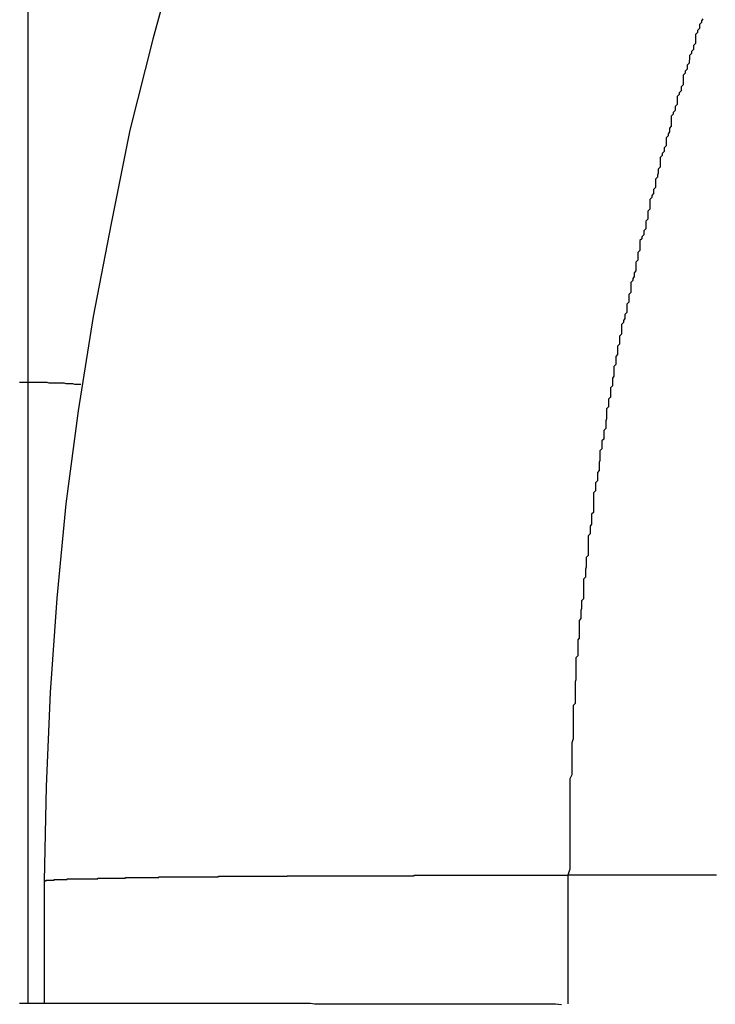
# Model space of a CAD drawing. Extents: x -45.6 to 45.6, y -24 to 24.
# Drawn here: x -26.3 to -26.2, y 6.4 to 6.5 of the extents above; entities that cross this region are included whole.
import ezdxf

# ---------------------------------------------------------------- set-up
doc = ezdxf.new("R2010")
doc.units = 0
doc.layers.get('0').update_dxf_attribs({"linetype": 'CONTINUOUS'})

msp = doc.modelspace()

# ---------------------------------------------------------------- linework, layer by layer
at = {"color": 0}
for points in [[(-26.2913, 6.6245), (-26.2913, 6.3768)], [(-26.2913, 6.6245), (-26.2913, 6.3768)], [(-26.2913, 6.6245), (-26.2913, 6.3768)], [(-26.2913, 6.6245), (-26.2913, 6.3768)], [(-26.2913, 6.6245), (-26.2913, 6.3768)], [(-26.2913, 6.6245), (-26.2913, 6.3768)], [(-26.2913, 6.6245), (-26.2913, 6.3768)], [(-26.2913, 6.6245), (-26.2913, 6.3768)], [(-26.2913, 6.6245), (-26.2913, 6.3768)], [(-26.2913, 6.6245), (-26.2913, 6.3768)], [(-26.2913, 6.6245), (-26.2913, 6.3768)], [(-26.2913, 6.6245), (-26.2913, 6.3768)], [(-26.2913, 6.6245), (-26.2913, 6.3768)], [(-26.2913, 6.6245), (-26.2913, 6.3768)], [(-26.2913, 6.6245), (-26.2913, 6.3768)], [(-26.2913, 6.6245), (-26.2913, 6.3768)], [(-26.2913, 6.6245), (-26.2913, 6.3768)], [(-26.2913, 6.6245), (-26.2913, 6.3768)], [(-26.2913, 6.6245), (-26.2913, 6.3768)], [(-26.2913, 6.6245), (-26.2913, 6.3768)], [(-26.2913, 6.6245), (-26.2913, 6.3768)], [(-26.2373, 6.6192), (-26.2373, 6.6192), (-26.2433, 6.6059), (-26.2491, 6.5927), (-26.2544, 6.5792), (-26.2595, 6.5657), (-26.2641, 6.5519), (-26.2684, 6.5381), (-26.2722, 6.5241), (-26.2757, 6.5102), (-26.2786, 6.4959), (-26.2813, 6.4817), (-26.2836, 6.4673), (-26.2855, 6.4531), (-26.2869, 6.4387), (-26.2879, 6.4243), (-26.2885, 6.4099), (-26.2888, 6.3955)], [(-26.1882, 6.5272), (-26.1884, 6.5269), (-26.1884, 6.5266), (-26.1887, 6.5263), (-26.1887, 6.5257), (-26.189, 6.5254), (-26.189, 6.5251), (-26.1893, 6.5248), (-26.1893, 6.5248), (-26.1893, 6.5242), (-26.1893, 6.5239), (-26.1893, 6.5234), (-26.1896, 6.5231), (-26.1896, 6.5225), (-26.1899, 6.5222), (-26.1899, 6.5219), (-26.1902, 6.5216), (-26.1902, 6.521), (-26.1903, 6.5207), (-26.1903, 6.5204), (-26.1906, 6.5201), (-26.1906, 6.5195), (-26.1909, 6.5192), (-26.1909, 6.5189), (-26.1912, 6.5186), (-26.1912, 6.5186), (-26.1912, 6.518), (-26.1912, 6.5177), (-26.1912, 6.5171), (-26.1915, 6.5168), (-26.1915, 6.5162), (-26.1918, 6.5159), (-26.1918, 6.5156), (-26.1921, 6.5153), (-26.1921, 6.5147), (-26.1921, 6.5144), (-26.1921, 6.5141), (-26.1924, 6.5138), (-26.1924, 6.5132), (-26.1927, 6.5129), (-26.1927, 6.5126), (-26.193, 6.5123), (-26.193, 6.5123), (-26.193, 6.5117), (-26.193, 6.5114), (-26.193, 6.5108), (-26.1933, 6.5105), (-26.1933, 6.5099), (-26.1935, 6.5096), (-26.1935, 6.5093), (-26.1938, 6.509), (-26.1938, 6.5084), (-26.1938, 6.5081), (-26.1938, 6.5078), (-26.1941, 6.5075), (-26.1941, 6.5069), (-26.1944, 6.5066), (-26.1944, 6.5063), (-26.1947, 6.506), (-26.1947, 6.506), (-26.1947, 6.5054), (-26.1947, 6.5051), (-26.1947, 6.5045), (-26.195, 6.5042), (-26.195, 6.5036), (-26.1951, 6.5033), (-26.1951, 6.503), (-26.1954, 6.5027), (-26.1954, 6.5021), (-26.1954, 6.5018), (-26.1954, 6.5014), (-26.1957, 6.5011), (-26.1957, 6.5005), (-26.196, 6.5002), (-26.196, 6.4999), (-26.1963, 6.4996), (-26.1963, 6.4996), (-26.1963, 6.499), (-26.1963, 6.4987), (-26.1963, 6.4981), (-26.1966, 6.4978), (-26.1966, 6.4972), (-26.1966, 6.4969), (-26.1966, 6.4966), (-26.1969, 6.4963), (-26.1969, 6.4957), (-26.1969, 6.4954), (-26.1969, 6.4951), (-26.1972, 6.4948), (-26.1972, 6.4942), (-26.1975, 6.4939), (-26.1975, 6.4936), (-26.1978, 6.4933), (-26.1978, 6.4933), (-26.1978, 6.4927), (-26.1978, 6.4924), (-26.1978, 6.4918), (-26.1981, 6.4915), (-26.1981, 6.4909), (-26.1981, 6.4906), (-26.1981, 6.4903), (-26.1984, 6.49), (-26.1984, 6.4894), (-26.1984, 6.4891), (-26.1984, 6.4887), (-26.1987, 6.4884), (-26.1987, 6.4878), (-26.1989, 6.4875), (-26.1989, 6.4872), (-26.1992, 6.4869), (-26.1992, 6.4869), (-26.1992, 6.4863), (-26.1992, 6.486), (-26.1992, 6.4854), (-26.1995, 6.4851), (-26.1995, 6.4845), (-26.1995, 6.4842), (-26.1995, 6.4839), (-26.1998, 6.4836), (-26.1998, 6.483), (-26.1998, 6.4827), (-26.1998, 6.4823), (-26.2001, 6.482), (-26.2001, 6.4814), (-26.2003, 6.4811), (-26.2003, 6.4808), (-26.2006, 6.4805), (-26.2006, 6.4805), (-26.2006, 6.4799), (-26.2006, 6.4796), (-26.2006, 6.479), (-26.2009, 6.4787), (-26.2009, 6.4781), (-26.2009, 6.4778), (-26.2009, 6.4775), (-26.2012, 6.4772), (-26.2012, 6.4766), (-26.2012, 6.4763), (-26.2012, 6.4759), (-26.2015, 6.4756), (-26.2015, 6.475), (-26.2015, 6.4747), (-26.2015, 6.4744), (-26.2018, 6.4741), (-26.2018, 6.4741), (-26.2018, 6.4735), (-26.2018, 6.4732), (-26.2018, 6.4726), (-26.202, 6.4723), (-26.202, 6.4717), (-26.202, 6.4714), (-26.202, 6.4711), (-26.2023, 6.4708), (-26.2023, 6.4702), (-26.2023, 6.4699), (-26.2023, 6.4694), (-26.2026, 6.4691), (-26.2026, 6.4685), (-26.2026, 6.4682), (-26.2026, 6.4679), (-26.2029, 6.4676), (-26.2029, 6.4676), (-26.2029, 6.467), (-26.2029, 6.4667), (-26.2029, 6.4661), (-26.203, 6.4658), (-26.203, 6.4652), (-26.203, 6.4649), (-26.203, 6.4646), (-26.2033, 6.4643), (-26.2033, 6.4637), (-26.2033, 6.4634), (-26.2033, 6.463), (-26.2036, 6.4627), (-26.2036, 6.4621), (-26.2036, 6.4618), (-26.2036, 6.4615), (-26.2039, 6.4612), (-26.2039, 6.4612), (-26.2039, 6.4606), (-26.2039, 6.4603), (-26.2039, 6.4597), (-26.204, 6.4594), (-26.204, 6.4588), (-26.204, 6.4585), (-26.204, 6.4582), (-26.2043, 6.4579), (-26.2043, 6.4573), (-26.2043, 6.457), (-26.2043, 6.4566), (-26.2046, 6.4563), (-26.2046, 6.4557), (-26.2046, 6.4554), (-26.2046, 6.4551), (-26.2049, 6.4548), (-26.2049, 6.4548), (-26.2049, 6.4542), (-26.2049, 6.4539), (-26.2049, 6.4533), (-26.2049, 6.453), (-26.2049, 6.4524), (-26.2049, 6.4521), (-26.2049, 6.4518), (-26.2052, 6.4515), (-26.2052, 6.4509), (-26.2052, 6.4506), (-26.2052, 6.45), (-26.2054, 6.4497), (-26.2054, 6.4491), (-26.2054, 6.4488), (-26.2054, 6.4485), (-26.2057, 6.4482), (-26.2057, 6.4482), (-26.2057, 6.4476), (-26.2057, 6.4473), (-26.2057, 6.4467), (-26.2057, 6.4464), (-26.2057, 6.4458), (-26.2057, 6.4455), (-26.2057, 6.4452), (-26.206, 6.4449), (-26.206, 6.4443), (-26.206, 6.444), (-26.206, 6.4434), (-26.2061, 6.4431), (-26.2061, 6.4425), (-26.2061, 6.4422), (-26.2061, 6.4419), (-26.2064, 6.4416), (-26.2064, 6.4416), (-26.2064, 6.441), (-26.2064, 6.4407), (-26.2064, 6.4401), (-26.2064, 6.4398), (-26.2064, 6.4392), (-26.2064, 6.4389), (-26.2064, 6.4386), (-26.2067, 6.4383), (-26.2067, 6.4377), (-26.2067, 6.4374), (-26.2067, 6.4371), (-26.2068, 6.4368), (-26.2068, 6.4362), (-26.2068, 6.4359), (-26.2068, 6.4356), (-26.2071, 6.4353), (-26.2071, 6.4353), (-26.2071, 6.4347), (-26.2071, 6.4344), (-26.2071, 6.4341), (-26.2071, 6.4338), (-26.2071, 6.4332), (-26.2071, 6.4329), (-26.2071, 6.4326), (-26.2073, 6.4323), (-26.2073, 6.4317), (-26.2073, 6.4314), (-26.2073, 6.4311), (-26.2073, 6.4308), (-26.2073, 6.4305), (-26.2073, 6.4302), (-26.2073, 6.4299), (-26.2076, 6.4296), (-26.2076, 6.4296), (-26.2076, 6.429), (-26.2076, 6.4286), (-26.2076, 6.428), (-26.2076, 6.4277), (-26.2076, 6.4271), (-26.2076, 6.4268), (-26.2076, 6.4262), (-26.2077, 6.4259), (-26.2077, 6.4253), (-26.2077, 6.425), (-26.2077, 6.4244), (-26.2077, 6.4241), (-26.2077, 6.4235), (-26.2077, 6.4232), (-26.2077, 6.4226), (-26.208, 6.4223), (-26.208, 6.4223), (-26.208, 6.4214), (-26.208, 6.4208), (-26.208, 6.4199), (-26.208, 6.4193), (-26.208, 6.4184), (-26.208, 6.4178), (-26.208, 6.4172), (-26.2082, 6.4166), (-26.2082, 6.4157), (-26.2082, 6.4151), (-26.2082, 6.4144), (-26.2082, 6.4138), (-26.2082, 6.4129), (-26.2082, 6.4123), (-26.2082, 6.4117), (-26.2085, 6.4111), (-26.2085, 6.4111), (-26.2085, 6.4099), (-26.2085, 6.409), (-26.2085, 6.4081), (-26.2085, 6.4072), (-26.2085, 6.4063), (-26.2085, 6.4054), (-26.2085, 6.4045), (-26.2085, 6.4036), (-26.2085, 6.4027), (-26.2085, 6.4018), (-26.2085, 6.4009), (-26.2085, 6.4), (-26.2085, 6.3991), (-26.2085, 6.3982), (-26.2085, 6.3973), (-26.2088, 6.3964)], [(-26.2926, 6.4717), (-26.2923, 6.4717), (-26.2923, 6.4717), (-26.2923, 6.4717), (-26.2923, 6.4717), (-26.2923, 6.4717), (-26.2923, 6.4717), (-26.2923, 6.4717), (-26.2923, 6.4717), (-26.2923, 6.4717), (-26.2923, 6.4717), (-26.2923, 6.4717), (-26.2923, 6.4717), (-26.2923, 6.4717), (-26.2923, 6.4717), (-26.2923, 6.4717), (-26.2923, 6.4717), (-26.2923, 6.4717), (-26.292, 6.4717), (-26.292, 6.4717), (-26.292, 6.4717), (-26.292, 6.4717), (-26.292, 6.4717), (-26.292, 6.4717), (-26.292, 6.4717), (-26.292, 6.4717), (-26.292, 6.4717), (-26.292, 6.4717), (-26.292, 6.4717), (-26.292, 6.4717), (-26.292, 6.4717), (-26.292, 6.4717), (-26.292, 6.4717), (-26.292, 6.4717), (-26.292, 6.4717), (-26.2917, 6.4717), (-26.2917, 6.4717), (-26.2917, 6.4717), (-26.2917, 6.4717), (-26.2917, 6.4717), (-26.2917, 6.4717), (-26.2917, 6.4717), (-26.2917, 6.4717), (-26.2916, 6.4717), (-26.2916, 6.4717), (-26.2916, 6.4717), (-26.2916, 6.4717), (-26.2916, 6.4717), (-26.2916, 6.4717), (-26.2916, 6.4717), (-26.2916, 6.4717), (-26.2916, 6.4717), (-26.2913, 6.4717), (-26.2913, 6.4717), (-26.2913, 6.4717), (-26.2913, 6.4717), (-26.2913, 6.4717), (-26.2913, 6.4717), (-26.2913, 6.4717), (-26.2913, 6.4717), (-26.2913, 6.4717), (-26.2913, 6.4717), (-26.2913, 6.4717), (-26.2913, 6.4717), (-26.2913, 6.4717), (-26.2913, 6.4717), (-26.2913, 6.4717), (-26.2913, 6.4717), (-26.2913, 6.4717), (-26.291, 6.4717), (-26.291, 6.4717), (-26.291, 6.4717), (-26.291, 6.4717), (-26.291, 6.4717), (-26.291, 6.4717), (-26.291, 6.4717), (-26.291, 6.4717), (-26.291, 6.4717), (-26.291, 6.4717), (-26.291, 6.4717), (-26.291, 6.4717), (-26.291, 6.4717), (-26.291, 6.4717), (-26.291, 6.4717), (-26.291, 6.4717), (-26.291, 6.4717), (-26.2907, 6.4717), (-26.2907, 6.4717), (-26.2907, 6.4717), (-26.2907, 6.4717), (-26.2907, 6.4717), (-26.2907, 6.4717), (-26.2907, 6.4717), (-26.2907, 6.4717), (-26.2907, 6.4717), (-26.2907, 6.4717), (-26.2907, 6.4717), (-26.2907, 6.4717), (-26.2907, 6.4717), (-26.2907, 6.4717), (-26.2907, 6.4717), (-26.2907, 6.4717), (-26.2907, 6.4717), (-26.2904, 6.4717), (-26.2904, 6.4717), (-26.2904, 6.4717), (-26.2904, 6.4717), (-26.2904, 6.4717), (-26.2904, 6.4717), (-26.2904, 6.4717), (-26.2904, 6.4717), (-26.2904, 6.4717), (-26.2904, 6.4717), (-26.2904, 6.4717), (-26.2904, 6.4717), (-26.2904, 6.4717), (-26.2904, 6.4717), (-26.2904, 6.4717), (-26.2904, 6.4717), (-26.2904, 6.4717), (-26.2901, 6.4717), (-26.2901, 6.4717), (-26.2901, 6.4717), (-26.2901, 6.4717), (-26.2901, 6.4717), (-26.2901, 6.4717), (-26.2901, 6.4717), (-26.2901, 6.4717), (-26.29, 6.4717), (-26.29, 6.4717), (-26.29, 6.4717), (-26.29, 6.4717), (-26.29, 6.4717), (-26.29, 6.4717), (-26.29, 6.4717), (-26.29, 6.4717), (-26.29, 6.4717), (-26.2897, 6.4717), (-26.2897, 6.4717), (-26.2897, 6.4717), (-26.2897, 6.4717), (-26.2897, 6.4717), (-26.2897, 6.4717), (-26.2897, 6.4717), (-26.2897, 6.4717), (-26.2897, 6.4717), (-26.2897, 6.4717), (-26.2897, 6.4717), (-26.2897, 6.4717), (-26.2897, 6.4717), (-26.2897, 6.4717), (-26.2897, 6.4717), (-26.2897, 6.4717), (-26.2897, 6.4717), (-26.2894, 6.4717), (-26.2894, 6.4717), (-26.2894, 6.4717), (-26.2894, 6.4717), (-26.2894, 6.4717), (-26.2894, 6.4717), (-26.2894, 6.4717), (-26.2894, 6.4717), (-26.2894, 6.4717), (-26.2894, 6.4717), (-26.2894, 6.4717), (-26.2894, 6.4717), (-26.2894, 6.4717), (-26.2894, 6.4717), (-26.2894, 6.4717), (-26.2894, 6.4717), (-26.2894, 6.4717), (-26.2891, 6.4717), (-26.2891, 6.4717), (-26.2891, 6.4717), (-26.2891, 6.4717), (-26.2891, 6.4717), (-26.2891, 6.4717), (-26.2891, 6.4717), (-26.2891, 6.4717), (-26.2891, 6.4717), (-26.2891, 6.4717), (-26.2891, 6.4717), (-26.2891, 6.4717), (-26.2891, 6.4717), (-26.2891, 6.4717), (-26.2891, 6.4717), (-26.2891, 6.4717), (-26.2891, 6.4717), (-26.2888, 6.4717), (-26.2888, 6.4717), (-26.2888, 6.4717), (-26.2888, 6.4717), (-26.2888, 6.4717), (-26.2888, 6.4717), (-26.2888, 6.4717), (-26.2888, 6.4717), (-26.2887, 6.4717), (-26.2887, 6.4717), (-26.2887, 6.4717), (-26.2887, 6.4717), (-26.2887, 6.4717), (-26.2887, 6.4717), (-26.2887, 6.4717), (-26.2887, 6.4717), (-26.2887, 6.4717), (-26.2884, 6.4717), (-26.2884, 6.4717), (-26.2884, 6.4717), (-26.2884, 6.4717), (-26.2884, 6.4717), (-26.2884, 6.4717), (-26.2884, 6.4717), (-26.2884, 6.4717), (-26.2884, 6.4717), (-26.2884, 6.4717), (-26.2884, 6.4717), (-26.2884, 6.4717), (-26.2884, 6.4717), (-26.2884, 6.4717), (-26.2884, 6.4717), (-26.2884, 6.4717), (-26.2884, 6.4717), (-26.2881, 6.4716), (-26.2881, 6.4716), (-26.2881, 6.4716), (-26.2881, 6.4716), (-26.2881, 6.4716), (-26.2881, 6.4716), (-26.2881, 6.4716), (-26.2881, 6.4716), (-26.2881, 6.4716), (-26.2881, 6.4716), (-26.2881, 6.4716), (-26.2881, 6.4716), (-26.2881, 6.4716), (-26.2881, 6.4716), (-26.2881, 6.4716), (-26.2881, 6.4716), (-26.2881, 6.4716), (-26.2878, 6.4716), (-26.2878, 6.4716), (-26.2878, 6.4716), (-26.2878, 6.4716), (-26.2878, 6.4716), (-26.2878, 6.4716), (-26.2878, 6.4716), (-26.2878, 6.4716), (-26.2878, 6.4716), (-26.2878, 6.4716), (-26.2878, 6.4716), (-26.2878, 6.4716), (-26.2878, 6.4716), (-26.2878, 6.4716), (-26.2878, 6.4716), (-26.2878, 6.4716), (-26.2878, 6.4716), (-26.2875, 6.4716), (-26.2875, 6.4716), (-26.2875, 6.4716), (-26.2875, 6.4716), (-26.2875, 6.4716), (-26.2875, 6.4716), (-26.2875, 6.4716), (-26.2875, 6.4716), (-26.2874, 6.4716), (-26.2874, 6.4716), (-26.2874, 6.4716), (-26.2874, 6.4716), (-26.2874, 6.4716), (-26.2874, 6.4716), (-26.2874, 6.4716), (-26.2874, 6.4716), (-26.2874, 6.4716), (-26.2871, 6.4716), (-26.2871, 6.4716), (-26.2871, 6.4716), (-26.2871, 6.4716), (-26.2871, 6.4716), (-26.2871, 6.4716), (-26.2871, 6.4716), (-26.2871, 6.4716), (-26.2871, 6.4716), (-26.2871, 6.4716), (-26.2871, 6.4716), (-26.2871, 6.4716), (-26.2871, 6.4716), (-26.2871, 6.4716), (-26.2871, 6.4716), (-26.2871, 6.4716), (-26.2871, 6.4716), (-26.2868, 6.4716), (-26.2868, 6.4716), (-26.2868, 6.4716), (-26.2868, 6.4716), (-26.2868, 6.4716), (-26.2868, 6.4716), (-26.2868, 6.4716), (-26.2868, 6.4716), (-26.2868, 6.4716), (-26.2868, 6.4716), (-26.2868, 6.4716), (-26.2868, 6.4716), (-26.2868, 6.4716), (-26.2868, 6.4716), (-26.2868, 6.4716), (-26.2868, 6.4716), (-26.2868, 6.4716), (-26.2865, 6.4716), (-26.2865, 6.4716), (-26.2865, 6.4716), (-26.2865, 6.4716), (-26.2865, 6.4716), (-26.2865, 6.4716), (-26.2865, 6.4716), (-26.2865, 6.4716), (-26.2865, 6.4716), (-26.2865, 6.4716), (-26.2865, 6.4716), (-26.2865, 6.4716), (-26.2865, 6.4716), (-26.2865, 6.4716), (-26.2865, 6.4716), (-26.2865, 6.4716), (-26.2865, 6.4716), (-26.2862, 6.4716), (-26.2862, 6.4716), (-26.2862, 6.4716), (-26.2862, 6.4716), (-26.2862, 6.4716), (-26.2862, 6.4716), (-26.2862, 6.4716), (-26.2862, 6.4716), (-26.2861, 6.4716), (-26.2861, 6.4716), (-26.2861, 6.4716), (-26.2861, 6.4716), (-26.2861, 6.4716), (-26.2861, 6.4716), (-26.2861, 6.4716), (-26.2861, 6.4716), (-26.2861, 6.4716), (-26.2858, 6.4716), (-26.2858, 6.4716), (-26.2858, 6.4716), (-26.2858, 6.4716), (-26.2858, 6.4716), (-26.2858, 6.4716), (-26.2858, 6.4716), (-26.2858, 6.4716), (-26.2858, 6.4716), (-26.2858, 6.4716), (-26.2858, 6.4716), (-26.2858, 6.4716), (-26.2858, 6.4716), (-26.2858, 6.4716), (-26.2858, 6.4716), (-26.2858, 6.4716), (-26.2858, 6.4716), (-26.2855, 6.4715), (-26.2855, 6.4715), (-26.2855, 6.4715), (-26.2855, 6.4715), (-26.2855, 6.4715), (-26.2855, 6.4715), (-26.2855, 6.4715), (-26.2855, 6.4715), (-26.2855, 6.4715), (-26.2855, 6.4715), (-26.2855, 6.4715), (-26.2855, 6.4715), (-26.2855, 6.4715), (-26.2855, 6.4715), (-26.2855, 6.4715), (-26.2855, 6.4715), (-26.2855, 6.4715), (-26.2852, 6.4715), (-26.2852, 6.4715), (-26.2852, 6.4715), (-26.2852, 6.4715), (-26.2852, 6.4715), (-26.2852, 6.4715), (-26.2852, 6.4715), (-26.2852, 6.4715), (-26.2851, 6.4715), (-26.2851, 6.4715), (-26.2851, 6.4715), (-26.2851, 6.4715), (-26.2851, 6.4715), (-26.2851, 6.4715), (-26.2851, 6.4715), (-26.2851, 6.4715), (-26.2851, 6.4715), (-26.2849, 6.4715), (-26.2849, 6.4715), (-26.2849, 6.4715), (-26.2849, 6.4715), (-26.2849, 6.4715), (-26.2849, 6.4715), (-26.2849, 6.4715), (-26.2849, 6.4715), (-26.2849, 6.4715), (-26.2849, 6.4715), (-26.2849, 6.4715), (-26.2849, 6.4715), (-26.2849, 6.4715), (-26.2849, 6.4715), (-26.2849, 6.4715), (-26.2849, 6.4715), (-26.2849, 6.4715), (-26.2846, 6.4715), (-26.2846, 6.4715), (-26.2846, 6.4715), (-26.2846, 6.4715), (-26.2846, 6.4715), (-26.2846, 6.4715), (-26.2846, 6.4715), (-26.2846, 6.4715), (-26.2845, 6.4715), (-26.2845, 6.4715), (-26.2845, 6.4715), (-26.2845, 6.4715), (-26.2845, 6.4715), (-26.2845, 6.4715), (-26.2845, 6.4715), (-26.2845, 6.4715), (-26.2845, 6.4715), (-26.2842, 6.4714), (-26.2842, 6.4714), (-26.2842, 6.4714), (-26.2842, 6.4714), (-26.2842, 6.4714), (-26.2842, 6.4714), (-26.2842, 6.4714), (-26.2842, 6.4714), (-26.2839, 6.4714), (-26.2839, 6.4714), (-26.2839, 6.4714), (-26.2839, 6.4714), (-26.2839, 6.4714), (-26.2839, 6.4714), (-26.2839, 6.4714), (-26.2839, 6.4714), (-26.2839, 6.4714), (-26.2836, 6.4714), (-26.2836, 6.4714), (-26.2836, 6.4714), (-26.2836, 6.4714), (-26.2835, 6.4714), (-26.2835, 6.4714), (-26.2835, 6.4714), (-26.2835, 6.4714), (-26.2832, 6.4714), (-26.2832, 6.4714), (-26.2832, 6.4714), (-26.2832, 6.4714), (-26.2832, 6.4714), (-26.2832, 6.4714), (-26.2832, 6.4714), (-26.2832, 6.4714)], [(-26.2888, 6.3955), (-26.2887, 6.3955), (-26.2887, 6.3955), (-26.2885, 6.3955), (-26.2885, 6.3955), (-26.2885, 6.3955), (-26.2885, 6.3955), (-26.2885, 6.3955), (-26.2885, 6.3955), (-26.2885, 6.3955), (-26.2885, 6.3955), (-26.2885, 6.3955), (-26.2885, 6.3955), (-26.2885, 6.3955), (-26.2885, 6.3955), (-26.2885, 6.3955), (-26.2885, 6.3955), (-26.2885, 6.3955), (-26.2885, 6.3956), (-26.2885, 6.3956), (-26.2882, 6.3956), (-26.2882, 6.3956), (-26.2882, 6.3956), (-26.2882, 6.3956), (-26.2882, 6.3956), (-26.2882, 6.3956), (-26.2882, 6.3956), (-26.2882, 6.3956), (-26.288, 6.3956), (-26.288, 6.3956), (-26.288, 6.3956), (-26.288, 6.3956), (-26.288, 6.3956), (-26.288, 6.3956), (-26.288, 6.3956), (-26.288, 6.3956), (-26.288, 6.3956), (-26.2877, 6.3956), (-26.2877, 6.3956), (-26.2877, 6.3956), (-26.2877, 6.3956), (-26.2876, 6.3956), (-26.2876, 6.3956), (-26.2876, 6.3956), (-26.2876, 6.3956), (-26.2873, 6.3956), (-26.2873, 6.3956), (-26.2873, 6.3956), (-26.2873, 6.3956), (-26.2873, 6.3956), (-26.2873, 6.3956), (-26.2873, 6.3956), (-26.2873, 6.3957), (-26.2873, 6.3957), (-26.287, 6.3957), (-26.287, 6.3957), (-26.287, 6.3957), (-26.287, 6.3957), (-26.2867, 6.3957), (-26.2867, 6.3957), (-26.2867, 6.3957), (-26.2867, 6.3957), (-26.2864, 6.3957), (-26.2864, 6.3957), (-26.2864, 6.3957), (-26.2864, 6.3957), (-26.2864, 6.3957), (-26.2864, 6.3957), (-26.2864, 6.3957), (-26.2864, 6.3957), (-26.2864, 6.3957), (-26.2861, 6.3957), (-26.2861, 6.3957), (-26.2861, 6.3957), (-26.2861, 6.3957), (-26.2858, 6.3957), (-26.2858, 6.3957), (-26.2858, 6.3957), (-26.2858, 6.3957), (-26.2855, 6.3957), (-26.2855, 6.3957), (-26.2855, 6.3957), (-26.2855, 6.3957), (-26.2853, 6.3957), (-26.2853, 6.3957), (-26.2853, 6.3957), (-26.2853, 6.3958), (-26.2853, 6.3958), (-26.285, 6.3958), (-26.285, 6.3958), (-26.2849, 6.3958), (-26.2849, 6.3958), (-26.2846, 6.3958), (-26.2846, 6.3958), (-26.2846, 6.3958), (-26.2846, 6.3958), (-26.2843, 6.3958), (-26.2843, 6.3958), (-26.2843, 6.3958), (-26.2843, 6.3958), (-26.284, 6.3958), (-26.284, 6.3958), (-26.284, 6.3958), (-26.284, 6.3958), (-26.284, 6.3958), (-26.2837, 6.3958), (-26.2837, 6.3958), (-26.2834, 6.3958), (-26.2834, 6.3958), (-26.2831, 6.3958), (-26.2831, 6.3958), (-26.2831, 6.3958), (-26.2831, 6.3958), (-26.2828, 6.3958), (-26.2828, 6.3958), (-26.2827, 6.3958), (-26.2827, 6.3958), (-26.2824, 6.3958), (-26.2824, 6.3958), (-26.2824, 6.3958), (-26.2824, 6.3958), (-26.2824, 6.3958), (-26.2821, 6.3958), (-26.2821, 6.3958), (-26.2818, 6.3958), (-26.2818, 6.3958), (-26.2815, 6.3958), (-26.2815, 6.3958), (-26.2815, 6.3958), (-26.2815, 6.3958), (-26.2812, 6.3958), (-26.2812, 6.3958), (-26.2809, 6.3958), (-26.2809, 6.3958), (-26.2806, 6.3958), (-26.2806, 6.3958), (-26.2806, 6.3958), (-26.2806, 6.3959), (-26.2806, 6.3959), (-26.2803, 6.3959), (-26.2803, 6.3959), (-26.28, 6.3959), (-26.28, 6.3959), (-26.2797, 6.3959), (-26.2797, 6.3959), (-26.2795, 6.3959), (-26.2795, 6.3959), (-26.2792, 6.3959), (-26.2792, 6.3959), (-26.2789, 6.3959), (-26.2789, 6.3959), (-26.2786, 6.3959), (-26.2786, 6.3959), (-26.2786, 6.3959), (-26.2786, 6.3959), (-26.2786, 6.3959), (-26.2783, 6.3959), (-26.2783, 6.3959), (-26.278, 6.3959), (-26.278, 6.3959), (-26.2777, 6.3959), (-26.2777, 6.3959), (-26.2774, 6.3959), (-26.2774, 6.3959), (-26.2771, 6.3959), (-26.2771, 6.3959), (-26.2768, 6.3959), (-26.2768, 6.3959), (-26.2765, 6.3959), (-26.2765, 6.3959), (-26.2764, 6.3959), (-26.2764, 6.396), (-26.2764, 6.396), (-26.2761, 6.396), (-26.276, 6.396), (-26.2757, 6.396), (-26.2757, 6.396), (-26.2754, 6.396), (-26.2754, 6.396), (-26.2751, 6.396), (-26.2751, 6.396), (-26.2748, 6.396), (-26.2748, 6.396), (-26.2745, 6.396), (-26.2745, 6.396), (-26.2742, 6.396), (-26.2742, 6.396), (-26.2739, 6.396), (-26.2739, 6.396), (-26.2739, 6.396), (-26.2736, 6.396), (-26.2734, 6.396), (-26.2731, 6.396), (-26.2731, 6.396), (-26.2728, 6.396), (-26.2728, 6.396), (-26.2725, 6.396), (-26.2725, 6.396), (-26.2722, 6.396), (-26.2722, 6.396), (-26.2719, 6.396), (-26.2719, 6.396), (-26.2716, 6.396), (-26.2716, 6.396), (-26.2713, 6.396), (-26.2713, 6.3961), (-26.2713, 6.3961), (-26.271, 6.3961), (-26.2707, 6.3961), (-26.2704, 6.3961), (-26.2704, 6.3961), (-26.2701, 6.3961), (-26.2701, 6.3961), (-26.2698, 6.3961), (-26.2698, 6.3961), (-26.2695, 6.3961), (-26.2693, 6.3961), (-26.269, 6.3961), (-26.269, 6.3961), (-26.2687, 6.3961), (-26.2687, 6.3961), (-26.2684, 6.3961), (-26.2684, 6.3961), (-26.2684, 6.3961), (-26.2681, 6.3961), (-26.2678, 6.3961), (-26.2675, 6.3961), (-26.2675, 6.3961), (-26.2672, 6.3961), (-26.2672, 6.3961), (-26.2669, 6.3961), (-26.2669, 6.3961), (-26.2666, 6.3961), (-26.2663, 6.3961), (-26.266, 6.3961), (-26.266, 6.3961), (-26.2657, 6.3961), (-26.2657, 6.3961), (-26.2654, 6.3961), (-26.2654, 6.3961), (-26.2654, 6.3961), (-26.2651, 6.3961), (-26.2648, 6.3961), (-26.2645, 6.3961), (-26.2645, 6.3961), (-26.2642, 6.3961), (-26.264, 6.3961), (-26.2637, 6.3961), (-26.2637, 6.3961), (-26.2634, 6.3961), (-26.2631, 6.3961), (-26.2628, 6.3961), (-26.2628, 6.3961), (-26.2625, 6.3961), (-26.2625, 6.3961), (-26.2622, 6.3961), (-26.2622, 6.3962), (-26.2622, 6.3962), (-26.2619, 6.3962), (-26.2616, 6.3962), (-26.2613, 6.3962), (-26.2613, 6.3962), (-26.261, 6.3962), (-26.2607, 6.3962), (-26.2604, 6.3962), (-26.2604, 6.3962), (-26.2601, 6.3962), (-26.2598, 6.3962), (-26.2595, 6.3962), (-26.2595, 6.3962), (-26.2592, 6.3962), (-26.2591, 6.3962), (-26.2588, 6.3962), (-26.2588, 6.3962), (-26.2588, 6.3962), (-26.2585, 6.3962), (-26.2582, 6.3962), (-26.2579, 6.3962), (-26.2579, 6.3962), (-26.2576, 6.3962), (-26.2573, 6.3962), (-26.257, 6.3962), (-26.257, 6.3962), (-26.2567, 6.3962), (-26.2564, 6.3962), (-26.2561, 6.3962), (-26.2561, 6.3962), (-26.2558, 6.3962), (-26.2556, 6.3962), (-26.2553, 6.3962), (-26.2553, 6.3962), (-26.2553, 6.3962), (-26.255, 6.3962), (-26.2547, 6.3962), (-26.2544, 6.3962), (-26.2544, 6.3962), (-26.2541, 6.3962), (-26.2538, 6.3962), (-26.2535, 6.3962), (-26.2535, 6.3962), (-26.2532, 6.3962), (-26.2529, 6.3962), (-26.2526, 6.3962), (-26.2526, 6.3962), (-26.2523, 6.3962), (-26.252, 6.3962), (-26.2517, 6.3962), (-26.2517, 6.3963), (-26.2517, 6.3963), (-26.2514, 6.3963), (-26.2511, 6.3963), (-26.2508, 6.3963), (-26.2506, 6.3963), (-26.2503, 6.3963), (-26.25, 6.3963), (-26.2497, 6.3963), (-26.2497, 6.3963), (-26.2494, 6.3963), (-26.2491, 6.3963), (-26.2488, 6.3963), (-26.2488, 6.3963), (-26.2485, 6.3963), (-26.2482, 6.3963), (-26.2479, 6.3963), (-26.2479, 6.3963), (-26.2479, 6.3963), (-26.2476, 6.3963), (-26.2473, 6.3963), (-26.247, 6.3963), (-26.2469, 6.3963), (-26.2466, 6.3963), (-26.2463, 6.3963), (-26.246, 6.3963), (-26.246, 6.3963), (-26.2457, 6.3963), (-26.2454, 6.3963), (-26.2451, 6.3963), (-26.2451, 6.3963), (-26.2448, 6.3963), (-26.2445, 6.3963), (-26.2442, 6.3963), (-26.2442, 6.3963), (-26.2442, 6.3963), (-26.2439, 6.3963), (-26.2436, 6.3963), (-26.2433, 6.3963), (-26.243, 6.3963), (-26.2427, 6.3963), (-26.2424, 6.3963), (-26.2421, 6.3963), (-26.2421, 6.3963), (-26.2418, 6.3963), (-26.2415, 6.3963), (-26.2412, 6.3963), (-26.2411, 6.3963), (-26.2408, 6.3963), (-26.2405, 6.3963), (-26.2402, 6.3963), (-26.2402, 6.3963), (-26.2402, 6.3963), (-26.2399, 6.3963), (-26.2396, 6.3963), (-26.2393, 6.3963), (-26.239, 6.3963), (-26.2387, 6.3963), (-26.2384, 6.3963), (-26.2381, 6.3963), (-26.2381, 6.3963), (-26.2378, 6.3963), (-26.2375, 6.3963), (-26.2372, 6.3963), (-26.2371, 6.3963), (-26.2368, 6.3963), (-26.2365, 6.3963), (-26.2362, 6.3963), (-26.2362, 6.3963), (-26.2362, 6.3963), (-26.2359, 6.3963), (-26.2356, 6.3963), (-26.2353, 6.3963), (-26.235, 6.3963), (-26.2347, 6.3963), (-26.2344, 6.3963), (-26.2341, 6.3963), (-26.2341, 6.3963), (-26.2338, 6.3963), (-26.2335, 6.3963), (-26.2332, 6.3963), (-26.2332, 6.3963), (-26.2329, 6.3963), (-26.2326, 6.3963), (-26.2323, 6.3963), (-26.2323, 6.3964), (-26.2323, 6.3964), (-26.232, 6.3964), (-26.2317, 6.3964), (-26.2314, 6.3964), (-26.2314, 6.3964), (-26.2311, 6.3964), (-26.2308, 6.3964), (-26.2305, 6.3964), (-26.2305, 6.3964), (-26.2302, 6.3964), (-26.2299, 6.3964), (-26.2296, 6.3964), (-26.2296, 6.3964), (-26.2293, 6.3964), (-26.2291, 6.3964), (-26.2288, 6.3964), (-26.2288, 6.3964), (-26.2288, 6.3964), (-26.2285, 6.3964), (-26.2282, 6.3964), (-26.2279, 6.3964), (-26.2276, 6.3964), (-26.2273, 6.3964), (-26.227, 6.3964), (-26.2267, 6.3964), (-26.2265, 6.3964), (-26.2262, 6.3964), (-26.2259, 6.3964), (-26.2256, 6.3964), (-26.2253, 6.3964), (-26.225, 6.3964), (-26.2247, 6.3964), (-26.2244, 6.3964), (-26.2244, 6.3964), (-26.2244, 6.3964), (-26.2238, 6.3964), (-26.2235, 6.3964), (-26.2229, 6.3964), (-26.2226, 6.3964), (-26.222, 6.3964), (-26.2217, 6.3964), (-26.2212, 6.3964), (-26.2209, 6.3964), (-26.2203, 6.3964), (-26.22, 6.3964), (-26.2194, 6.3964), (-26.2191, 6.3964), (-26.2185, 6.3964), (-26.2182, 6.3964), (-26.2179, 6.3964), (-26.2176, 6.3964), (-26.2176, 6.3964), (-26.217, 6.3964), (-26.2164, 6.3964), (-26.2158, 6.3964), (-26.2152, 6.3964), (-26.2146, 6.3964), (-26.214, 6.3964), (-26.2134, 6.3964), (-26.2131, 6.3964), (-26.2125, 6.3964), (-26.2119, 6.3964), (-26.2113, 6.3964), (-26.2109, 6.3964), (-26.2103, 6.3964), (-26.2097, 6.3964), (-26.2091, 6.3964), (-26.2088, 6.3964)], [(-26.2888, 6.3955), (-26.2888, 6.3955)], [(-26.2888, 6.3955), (-26.2888, 6.3768)], [(-26.2888, 6.3955), (-26.2888, 6.3768)], [(-26.2888, 6.3955), (-26.2888, 6.3768)], [(-26.2888, 6.3955), (-26.2888, 6.3768)], [(-26.2888, 6.3955), (-26.2888, 6.3768)], [(-26.2888, 6.3955), (-26.2888, 6.3768)], [(-26.2888, 6.3955), (-26.2888, 6.3768)], [(-26.2888, 6.3955), (-26.2888, 6.3768)], [(-26.2888, 6.3955), (-26.2888, 6.3768)], [(-26.2888, 6.3955), (-26.2888, 6.3768)], [(-26.2888, 6.3955), (-26.2888, 6.3768)], [(-26.2888, 6.3955), (-26.2888, 6.3768)], [(-26.2888, 6.3955), (-26.2888, 6.3768)], [(-26.2888, 6.3955), (-26.2888, 6.3768)], [(-26.2888, 6.3955), (-26.2888, 6.3768)], [(-26.2888, 6.3955), (-26.2888, 6.3768)], [(-26.2888, 6.3955), (-26.2888, 6.3768)], [(-26.2888, 6.3955), (-26.2888, 6.3768)], [(-26.2888, 6.3955), (-26.2888, 6.3768)], [(-26.2888, 6.3955), (-26.2888, 6.3768)], [(-26.2888, 6.3955), (-26.2888, 6.3768)], [(-26.2088, 6.3964), (-26.2088, 6.3964)], [(-26.2088, 6.3964), (-26.2088, 6.3767)], [(-26.2088, 6.3964), (-26.2088, 6.3767)], [(-26.2088, 6.3964), (-26.2088, 6.3767)], [(-26.2088, 6.3964), (-26.2088, 6.3767)], [(-26.2088, 6.3964), (-26.2088, 6.3767)], [(-26.2088, 6.3964), (-26.2088, 6.3767)], [(-26.2088, 6.3964), (-26.2088, 6.3767)], [(-26.2088, 6.3964), (-26.2088, 6.3767)], [(-26.2088, 6.3964), (-26.2088, 6.3767)], [(-26.2088, 6.3964), (-26.2088, 6.3767)], [(-26.2088, 6.3964), (-26.2088, 6.3767)], [(-26.2088, 6.3964), (-26.2088, 6.3767)], [(-26.2088, 6.3964), (-26.2088, 6.3767)], [(-26.2088, 6.3964), (-26.2088, 6.3767)], [(-26.2088, 6.3964), (-26.2088, 6.3767)], [(-26.2088, 6.3964), (-26.2088, 6.3767)], [(-26.2088, 6.3964), (-26.2088, 6.3767)], [(-26.2088, 6.3964), (-26.2088, 6.3767)], [(-26.2088, 6.3964), (-26.2088, 6.3767)], [(-26.2088, 6.3964), (-26.2088, 6.3767)], [(-26.2088, 6.3964), (-26.2088, 6.3767)], [(-26.1861, 6.3964), (-26.1864, 6.3964), (-26.1867, 6.3964), (-26.187, 6.3964), (-26.187, 6.3964), (-26.1873, 6.3964), (-26.1876, 6.3964), (-26.1879, 6.3964), (-26.1879, 6.3964), (-26.1882, 6.3964), (-26.1885, 6.3964), (-26.1888, 6.3964), (-26.1888, 6.3964), (-26.1888, 6.3964), (-26.1891, 6.3964), (-26.1894, 6.3964), (-26.1897, 6.3964), (-26.19, 6.3964), (-26.1903, 6.3964), (-26.1906, 6.3964), (-26.1909, 6.3964), (-26.1912, 6.3964), (-26.1915, 6.3964), (-26.1918, 6.3964), (-26.1921, 6.3964), (-26.1924, 6.3964), (-26.1927, 6.3964), (-26.193, 6.3964), (-26.1933, 6.3964), (-26.1933, 6.3964), (-26.1936, 6.3964), (-26.1939, 6.3964), (-26.1942, 6.3964), (-26.1948, 6.3964), (-26.1951, 6.3964), (-26.1957, 6.3964), (-26.196, 6.3964), (-26.1966, 6.3964), (-26.1969, 6.3964), (-26.1973, 6.3964), (-26.1976, 6.3964), (-26.1982, 6.3964), (-26.1985, 6.3964), (-26.1991, 6.3964), (-26.1994, 6.3964), (-26.2, 6.3964), (-26.2, 6.3964), (-26.2003, 6.3964), (-26.2009, 6.3964), (-26.2015, 6.3964), (-26.2021, 6.3964), (-26.2025, 6.3964), (-26.2031, 6.3964), (-26.2037, 6.3964), (-26.2043, 6.3964), (-26.2046, 6.3964), (-26.2052, 6.3964), (-26.2058, 6.3964), (-26.2064, 6.3964), (-26.207, 6.3964), (-26.2076, 6.3964), (-26.2082, 6.3964), (-26.2088, 6.3964)], [(-26.2926, 6.3768), (-26.292, 6.3768), (-26.2917, 6.3768), (-26.2911, 6.3768), (-26.2908, 6.3768), (-26.2902, 6.3768), (-26.2899, 6.3768), (-26.2893, 6.3768), (-26.2889, 6.3768), (-26.2883, 6.3768), (-26.288, 6.3768), (-26.2874, 6.3768), (-26.2871, 6.3768), (-26.2865, 6.3768), (-26.2862, 6.3768), (-26.2862, 6.3768), (-26.2856, 6.3768), (-26.285, 6.3768), (-26.2844, 6.3768), (-26.2841, 6.3768), (-26.2835, 6.3768), (-26.2832, 6.3768), (-26.2826, 6.3768), (-26.2823, 6.3768), (-26.2817, 6.3768), (-26.2812, 6.3768), (-26.2806, 6.3768), (-26.2803, 6.3768), (-26.2797, 6.3768), (-26.2794, 6.3768), (-26.2788, 6.3768), (-26.2785, 6.3768), (-26.2785, 6.3768), (-26.2779, 6.3768), (-26.2773, 6.3768), (-26.2767, 6.3768), (-26.2764, 6.3768), (-26.2758, 6.3768), (-26.2755, 6.3768), (-26.2749, 6.3768), (-26.2746, 6.3768), (-26.274, 6.3768), (-26.2735, 6.3768), (-26.2729, 6.3768), (-26.2726, 6.3768), (-26.272, 6.3768), (-26.2717, 6.3768), (-26.2711, 6.3768), (-26.2708, 6.3768), (-26.2708, 6.3768), (-26.2702, 6.3768), (-26.2696, 6.3768), (-26.269, 6.3768), (-26.2687, 6.3768), (-26.2681, 6.3768), (-26.2678, 6.3768), (-26.2672, 6.3768), (-26.2669, 6.3768), (-26.2663, 6.3768), (-26.2659, 6.3768), (-26.2653, 6.3768), (-26.265, 6.3768), (-26.2644, 6.3768), (-26.2641, 6.3768), (-26.2635, 6.3768), (-26.2632, 6.3768), (-26.2632, 6.3768), (-26.2626, 6.3768), (-26.262, 6.3768), (-26.2614, 6.3768), (-26.2611, 6.3768), (-26.2605, 6.3768), (-26.2602, 6.3768), (-26.2596, 6.3768), (-26.2593, 6.3768), (-26.2587, 6.3768), (-26.2583, 6.3768), (-26.2577, 6.3768), (-26.2574, 6.3768), (-26.2568, 6.3768), (-26.2565, 6.3768), (-26.2559, 6.3768), (-26.2556, 6.3768), (-26.2556, 6.3768), (-26.255, 6.3768), (-26.2544, 6.3768), (-26.2538, 6.3768), (-26.2535, 6.3768), (-26.2529, 6.3768), (-26.2526, 6.3768), (-26.252, 6.3768), (-26.2517, 6.3768), (-26.2511, 6.3768), (-26.2508, 6.3768), (-26.2502, 6.3768), (-26.2499, 6.3768), (-26.2493, 6.3768), (-26.249, 6.3768), (-26.2484, 6.3768), (-26.2481, 6.3768), (-26.2481, 6.3768), (-26.2475, 6.3767), (-26.2469, 6.3767), (-26.2463, 6.3767), (-26.246, 6.3767), (-26.2454, 6.3767), (-26.2451, 6.3767), (-26.2445, 6.3767), (-26.2442, 6.3767), (-26.2436, 6.3767), (-26.2432, 6.3767), (-26.2426, 6.3767), (-26.2423, 6.3767), (-26.2417, 6.3767), (-26.2414, 6.3767), (-26.2408, 6.3767), (-26.2405, 6.3767), (-26.2405, 6.3767), (-26.2399, 6.3767), (-26.2393, 6.3767), (-26.2387, 6.3767), (-26.2384, 6.3767), (-26.2378, 6.3767), (-26.2375, 6.3767), (-26.2369, 6.3767), (-26.2366, 6.3767), (-26.236, 6.3767), (-26.2354, 6.3767), (-26.2348, 6.3767), (-26.2345, 6.3767), (-26.2339, 6.3767), (-26.2336, 6.3767), (-26.233, 6.3767), (-26.2327, 6.3767), (-26.2327, 6.3767), (-26.2321, 6.3767), (-26.2318, 6.3767), (-26.2312, 6.3767), (-26.2309, 6.3767), (-26.2303, 6.3767), (-26.23, 6.3767), (-26.2294, 6.3767), (-26.2291, 6.3767), (-26.2285, 6.3767), (-26.2282, 6.3767), (-26.2276, 6.3767), (-26.2273, 6.3767), (-26.2267, 6.3767), (-26.2264, 6.3767), (-26.2258, 6.3767), (-26.2255, 6.3767), (-26.2255, 6.3767), (-26.2249, 6.3767), (-26.2246, 6.3767), (-26.224, 6.3767), (-26.2237, 6.3767), (-26.2231, 6.3767), (-26.2228, 6.3767), (-26.2225, 6.3767), (-26.2222, 6.3767), (-26.2216, 6.3767), (-26.2213, 6.3767), (-26.2207, 6.3767), (-26.2204, 6.3767), (-26.2198, 6.3767), (-26.2195, 6.3767), (-26.2192, 6.3767), (-26.2189, 6.3767), (-26.2189, 6.3767), (-26.2183, 6.3767), (-26.2177, 6.3767), (-26.2171, 6.3767), (-26.2168, 6.3767), (-26.2162, 6.3767), (-26.2156, 6.3767), (-26.215, 6.3767), (-26.2147, 6.3767), (-26.2141, 6.3767), (-26.2135, 6.3767), (-26.2129, 6.3767), (-26.2126, 6.3767), (-26.212, 6.3767), (-26.2116, 6.3767), (-26.211, 6.3767), (-26.2107, 6.3767), (-26.2107, 6.3767), (-26.2098, 6.3766)], [(-26.2913, 6.3768), (-26.2913, 6.3768)], [(-26.2888, 6.3768), (-26.2888, 6.3768)], [(-26.2088, 6.3767), (-26.2088, 6.3767)]]:
    msp.add_lwpolyline(points, dxfattribs=at)

doc.saveas('drawing.dxf')
